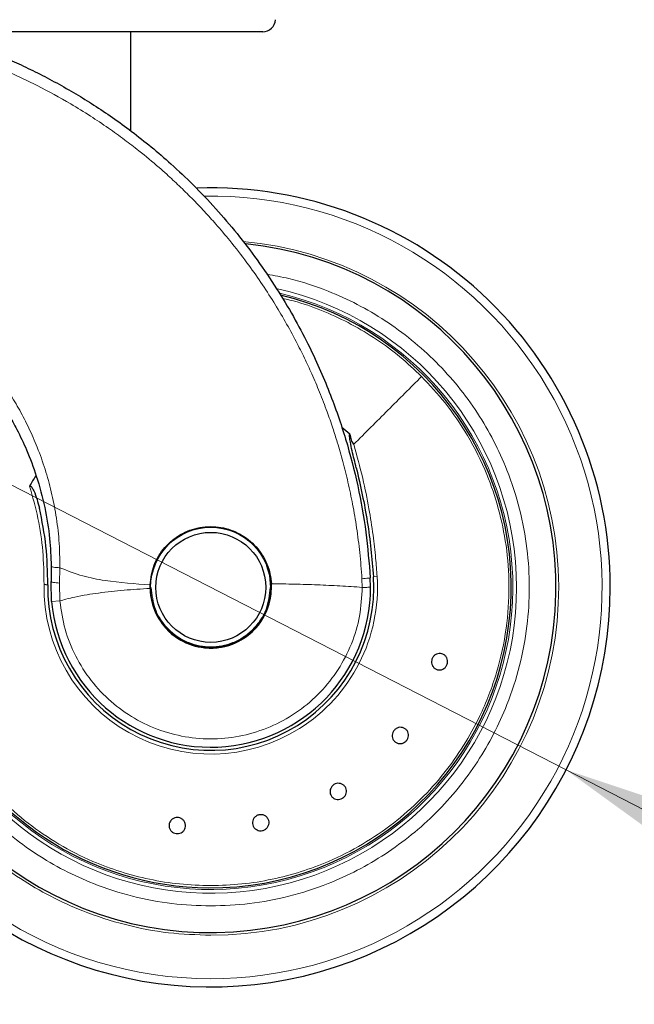
# Model space of a CAD drawing. Units: millimetres. Extents: x 0 to 210, y 0 to 297.
# Drawn here: x 138 to 143, y 190 to 197 of the extents above; entities that cross this region are included whole.
import ezdxf

# ---------------------------------------------------------------- set-up
doc = ezdxf.new("R2010")
doc.units = ezdxf.units.MM
doc.styles.add('SLDTEXTSTYLE0', font='TXT', dxfattribs={"width": 0.75})
doc.dimstyles.new('SLDDIMSTYLE4', dxfattribs={"dimtxt": 3.5, "dimasz": 3.302, "dimexe": 0, "dimexo": 0.0625, "dimgap": 0.875, "dimtad": 1, "dimlfac": 20, "dimrnd": 1e-09, "dimzin": 12, "dimdsep": 46, "dimtxsty": 'SLDTEXTSTYLE0', "dimsah": 1, "dimcen": 0, "dimadec": 0, "dimazin": 3, "dimtfac": 1, "dimtmove": 0, "dimatfit": 3, "dimfxl": 1, "dimfrac": 2, "dimtolj": 1, "dimtzin": 12, "dimarcsym": 0})

# ---------------------------------------------------------------- blocks, each defined once
blk = doc.blocks.new('_D_7')
at = {"color": 7, "linetype": 'Continuous', "lineweight": 0}
for p, q in [((136.5566, 194.2211), (130.908, 197.122)), ((142.1162, 191.3658), (136.5566, 194.2211)), ((142.1162, 191.3658), (156.8478, 183.8001))]:
    blk.add_line(p, q, dxfattribs=at)
at = {"color": 7, "linetype": 'Continuous', "lineweight": 18}
for points in [[(136.5566, 194.2211), (133.8514, 196.1815), (133.3872, 195.2777)], [(142.1162, 191.3658), (144.8215, 189.4054), (145.2856, 190.3092)]]:
    blk.add_solid(points, dxfattribs=at)
at = {"color": 7, "linetype": 'Continuous', "lineweight": 18, "char_height": 3.5, "attachment_point": 1, "rotation": 332.81633, "style": 'SLDTEXTSTYLE0'}
for s, insert in [('%%c', (147.2852, 193.7167)), ('125', (152.005, 191.3529))]:
    blk.add_mtext(s, dxfattribs=dict(at, insert=insert))

msp = doc.modelspace()

# ---------------------------------------------------------------- linework, layer by layer
at = {"color": 7, "linetype": 'Continuous', "lineweight": 25}
for p, q in [((139.74257, 197.13843), (134.93026, 197.13843)), ((138.71141, 196.36368), (138.71141, 197.13843)), ((140.42434, 193.99272), (140.3618, 194.0436)), ((138.08852, 192.9592), (138.08722, 192.83837)), ((138.09143, 192.68154), (138.08722, 192.83837)), ((138.86507, 192.83122), (138.86365, 192.80278)), ((140.58641, 192.79459), (140.58422, 192.86744)), ((138.86149, 192.78512), (138.86179, 192.81229))]:
    msp.add_line(p, q, dxfattribs=at)
at = {"color": 8, "linetype": 'Continuous', "lineweight": 18}
for p, q in [((138.15432, 192.82658), (138.15692, 192.94691)), ((140.51921, 192.86129), (140.52142, 192.79343)), ((140.63772, 192.87786), (140.60874, 192.87598)), ((138.15615, 192.68736), (138.15432, 192.82658)), ((138.09143, 192.68154), (138.15615, 192.68736))]:
    msp.add_line(p, q, dxfattribs=at)
at = {"color": 7, "linetype": 'Continuous', "lineweight": 25, "flags": 128}
msp.add_lwpolyline([(139.80652, 192.79343), (139.79749, 192.88515), (139.7754, 192.96165)], dxfattribs=at)
at = {"color": 7, "linetype": 'Continuous', "lineweight": 25}
for radius in [0.47, 0.43]:
    msp.add_circle((139.33641, 192.79343), radius, dxfattribs=at)
for centre, radius, start, end in [((139.74257, 197.23843), 0.1, 270, 357), ((139.33641, 192.79343), 3.125, 0, 91.962806), ((139.33641, 192.79343), 2.7, 180, 84.169378), ((139.33641, 192.79343), 2.35, 269.568226, 76.543607), ((139.33641, 192.79343), 3.125, 137.419497, 0), ((139.33641, 192.79343), 2.35, 137.77229, 269.568226), ((139.33641, 192.79343), 1.62313, 147.510622, 150.821936), ((139.33641, 192.79343), 0.47285, 270, 18.054295), ((139.33641, 192.79343), 0.47432, 270, 17.167336), ((139.33641, 192.79343), 1.275, 179.064414, 3.712303), ((139.33641, 192.79343), 0.47432, 175.762397, 270), ((139.33641, 192.79343), 1.25, 185.135349, 0.052907), ((139.33641, 192.79343), 0.475, 181.002589, 3.327413)]:
    msp.add_arc(centre, radius, start, end, dxfattribs=at)
at = {"color": 8, "linetype": 'Continuous', "lineweight": 18}
for centre, radius, start, end in [((139.33641, 192.79343), 3.06098, 270, 90.897899), ((139.33888, 192.79148), 2.719, 269.947924, 84.731267), ((139.33641, 192.79343), 2.39201, 137.503395, 77.389222), ((139.33641, 192.79343), 2.36309, 137.614854, 76.790796), ((139.33641, 192.79343), 3.06098, 137.229284, 270), ((139.33641, 192.79343), 1.30404, 179.064414, 3.712303)]:
    msp.add_arc(centre, radius, start, end, dxfattribs=at)
at = {"color": 7, "linetype": 'Continuous', "lineweight": 25}
for points, knots in [([(137.3996, 197.0614), (137.44737, 197.04448), (137.54421, 197.01018), (137.68911, 196.95203), (137.83584, 196.88778), (137.9839, 196.8167), (138.13297, 196.7386), (138.27953, 196.65495), (138.42502, 196.56489), (138.57075, 196.46723), (138.72063, 196.35831), (138.87367, 196.2374), (139.03494, 196.09852), (139.20445, 195.93814), (139.37729, 195.75655), (139.54428, 195.56087), (139.70366, 195.35211), (139.8507, 195.1353), (139.98256, 194.91543), (140.09283, 194.70758), (140.18583, 194.5101), (140.26445, 194.32228), (140.33298, 194.13686), (140.4117, 193.8937), (140.4895, 193.59093), (140.55487, 193.22824), (140.57452, 192.98666), (140.58422, 192.86744)], [0, 0, 0, 0, 0.0272075, 0.0551451, 0.083813, 0.1132115, 0.1433409, 0.1742013, 0.2038523, 0.2352716, 0.2684595, 0.303416, 0.3400839, 0.3828479, 0.4288275, 0.4748074, 0.5210989, 0.569963, 0.6155601, 0.6588373, 0.6963562, 0.732806, 0.7681868, 0.802499, 0.8700239, 0.9358561, 1, 1, 1, 1]), ([(137.40105, 194.60634), (137.4238, 194.58262), (137.47061, 194.53381), (137.53866, 194.45484), (137.60806, 194.36717), (137.68182, 194.26399), (137.7539, 194.15018), (137.8281, 194.01615), (137.9033, 193.85678), (137.97957, 193.65358), (138.04094, 193.42152), (138.07934, 193.18503), (138.0856, 193.03117), (138.08852, 192.9592)], [0, 0, 0, 0, 0.0537916, 0.1107013, 0.17073, 0.2370495, 0.3186535, 0.3916772, 0.488453, 0.60774, 0.7475018, 0.8818779, 1, 1, 1, 1]), ([(140.47511, 193.72756), (140.46382, 193.77236), (140.44695, 193.83935), (140.42941, 193.92107), (140.42237, 193.96245), (140.42189, 193.98279), (140.42273, 193.9896), (140.42387, 193.99181), (140.42434, 193.99272)], [0, 0, 0, 0, 0.5106316, 0.7635527, 0.9251465, 0.9727485, 0.9886944, 1, 1, 1, 1]), ([(140.45516, 193.91218), (140.45104, 193.91733), (140.44252, 193.92797), (140.43693, 193.9561), (140.42927, 193.97688), (140.42466, 193.9917), (140.42443, 193.99245), (140.42436, 193.99266), (140.42435, 193.99271), (140.42434, 193.99272)], [0, 0, 0, 0, 0.2232244, 0.4618299, 0.972325, 0.9926494, 0.9979464, 0.9997907, 1, 1, 1, 1]), ([(140.47511, 193.72756), (140.50699, 193.58749), (140.57085, 193.30702), (140.5961, 193.01978), (140.60874, 192.87598)], [0, 0, 0, 0, 0.4994022, 1, 1, 1, 1]), ([(137.91924, 193.58475), (137.91947, 193.58512), (137.9199, 193.58582), (137.92075, 193.58666), (137.9217, 193.58723), (137.92275, 193.58753), (137.92386, 193.58754), (137.92553, 193.58714), (137.93026, 193.58441), (137.9405, 193.57148), (137.9695, 193.51586), (137.98453, 193.45871), (137.9967, 193.41242)], [0, 0, 0, 0, 0.0065548, 0.0124203, 0.0178866, 0.0233078, 0.0286628, 0.034584, 0.0490454, 0.1103878, 0.279334, 1, 1, 1, 1]), ([(138.06158, 192.81425), (138.06006, 192.91513), (138.057, 193.11703), (138.01681, 193.31391), (137.9967, 193.41242)], [0, 0, 0, 0, 0.49961816, 1, 1, 1, 1]), ([(138.86179, 192.81229), (138.86915, 192.86541), (138.88388, 192.97165), (138.97114, 193.11031), (139.09578, 193.21369), (139.22582, 193.26101), (139.36074, 193.27328), (139.49632, 193.25032), (139.63827, 193.1719), (139.74601, 193.05087), (139.79928, 192.92587), (139.80782, 192.84685), (139.81061, 192.821)], [0, 0, 0, 0, 0.11071338, 0.22139126, 0.33270217, 0.44338541, 0.50307114, 0.61350973, 0.72392297, 0.83490521, 0.94598592, 1, 1, 1, 1]), ([(141.18591, 192.19249), (141.183, 192.18578), (141.17718, 192.17236), (141.16088, 192.15728), (141.14115, 192.1482), (141.11959, 192.14634), (141.09881, 192.15188), (141.0811, 192.16417), (141.06847, 192.18186), (141.06233, 192.20291), (141.06315, 192.21998), (141.06752, 192.23618), (141.07538, 192.25139), (141.09129, 192.26659), (141.11113, 192.27563), (141.13265, 192.27749), (141.15344, 192.27196), (141.17115, 192.25966), (141.18379, 192.24198), (141.18988, 192.22094), (141.1892, 192.20382), (141.18655, 192.19468), (141.18591, 192.19249)], [0, 0, 0, 0, 0.0536977, 0.1073957, 0.1610925, 0.2147774, 0.2684508, 0.3221178, 0.3757867, 0.4294654, 0.4831577, 0.5, 0.5536982, 0.6073965, 0.6610935, 0.7147771, 0.7684489, 0.8221155, 0.8757857, 0.9294661, 0.9831588, 1, 1, 1, 1]), ([(140.86884, 191.59617), (140.86381, 191.59086), (140.85375, 191.58024), (140.83327, 191.57164), (140.81162, 191.56985), (140.79074, 191.57549), (140.7731, 191.58779), (140.76066, 191.6054), (140.75484, 191.62634), (140.75627, 191.64823), (140.76289, 191.66399), (140.77253, 191.67772), (140.78512, 191.68932), (140.80526, 191.69816), (140.827, 191.69987), (140.84787, 191.69426), (140.86551, 191.68195), (140.87794, 191.66434), (140.88377, 191.64339), (140.8823, 191.62154), (140.87581, 191.60569), (140.87018, 191.598), (140.86884, 191.59617)], [0, 0, 0, 0, 0.0536977, 0.1073957, 0.1610925, 0.2147774, 0.2684508, 0.3221178, 0.3757867, 0.4294654, 0.4831577, 0.5, 0.5536982, 0.6073965, 0.6610935, 0.7147771, 0.7684489, 0.8221155, 0.8757857, 0.9294661, 0.9831588, 1, 1, 1, 1]), ([(140.36694, 191.14425), (140.36039, 191.14098), (140.3473, 191.13444), (140.32512, 191.13336), (140.30417, 191.13909), (140.28647, 191.15153), (140.2741, 191.16912), (140.26844, 191.18993), (140.27013, 191.21159), (140.27896, 191.23167), (140.29057, 191.24422), (140.30432, 191.25382), (140.32012, 191.26042), (140.34207, 191.26183), (140.36309, 191.25601), (140.38078, 191.2436), (140.39314, 191.226), (140.3988, 191.2052), (140.39712, 191.18352), (140.38826, 191.16349), (140.37674, 191.15082), (140.36882, 191.14552), (140.36694, 191.14425)], [0, 0, 0, 0, 0.0536977, 0.1073957, 0.1610925, 0.2147774, 0.2684508, 0.3221178, 0.3757867, 0.4294654, 0.4831577, 0.5, 0.5536982, 0.6073965, 0.6610935, 0.7147771, 0.7684489, 0.8221155, 0.8757857, 0.9294661, 0.9831588, 1, 1, 1, 1]), ([(139.06577, 190.86768), (139.05865, 190.86938), (139.04442, 190.87278), (139.02674, 190.88621), (139.01437, 190.90407), (139.0088, 190.92498), (139.01064, 190.9464), (139.01968, 190.96598), (139.0349, 190.98149), (139.05457, 190.9912), (139.07152, 190.99334), (139.08823, 190.99186), (139.10457, 190.98676), (139.1223, 190.97373), (139.13466, 190.95577), (139.14023, 190.93489), (139.13839, 190.91345), (139.12935, 190.89388), (139.11413, 190.87836), (139.09447, 190.86871), (139.0775, 190.86641), (139.06803, 190.86743), (139.06577, 190.86768)], [0, 0, 0, 0, 0.0536977, 0.1073957, 0.1610925, 0.2147774, 0.2684508, 0.3221178, 0.3757867, 0.4294654, 0.4831577, 0.5, 0.5536982, 0.6073965, 0.6610935, 0.7147771, 0.7684489, 0.8221155, 0.8757857, 0.9294661, 0.9831588, 1, 1, 1, 1]), ([(139.74073, 190.89125), (139.73347, 190.89042), (139.71893, 190.88875), (139.69772, 190.89532), (139.67999, 190.90787), (139.66761, 190.92561), (139.66201, 190.94637), (139.6638, 190.96786), (139.6728, 190.98764), (139.68796, 191.00349), (139.70316, 191.01131), (139.71937, 191.01563), (139.73647, 191.01642), (139.75759, 191.01024), (139.77535, 190.99759), (139.78772, 190.97987), (139.79332, 190.9591), (139.79152, 190.93762), (139.78253, 190.91783), (139.76735, 190.90203), (139.75219, 190.89407), (139.74294, 190.89179), (139.74073, 190.89125)], [0, 0, 0, 0, 0.0536977, 0.1073957, 0.1610925, 0.2147774, 0.2684508, 0.3221178, 0.3757867, 0.4294654, 0.4831577, 0.5, 0.5536982, 0.6073965, 0.6610935, 0.7147771, 0.7684489, 0.8221155, 0.8757857, 0.9294661, 0.9831588, 1, 1, 1, 1])]:
    msp.add_open_spline(points, degree=3, knots=knots, dxfattribs=at)
at = {"color": 8, "linetype": 'Continuous', "lineweight": 18}
for points, knots in [([(137.3731, 196.97157), (137.44058, 196.94774), (137.57095, 196.9017), (137.77325, 196.81701), (137.99687, 196.71151), (138.20842, 196.59583), (138.39253, 196.48254), (138.53262, 196.38887), (138.65871, 196.29802), (138.79157, 196.19567), (138.90111, 196.10462), (139.00554, 196.01225), (139.09121, 195.93273), (139.19006, 195.83563), (139.28556, 195.73593), (139.38504, 195.62571), (139.49679, 195.4934), (139.61479, 195.34139), (139.72878, 195.18042), (139.82853, 195.02677), (139.92024, 194.87246), (139.99994, 194.72638), (140.0684, 194.58972), (140.12954, 194.4577), (140.18927, 194.31732), (140.24383, 194.17568), (140.28952, 194.0447), (140.33072, 193.91545), (140.37113, 193.77441), (140.41141, 193.61276), (140.4478, 193.43996), (140.47888, 193.25636), (140.50417, 193.06241), (140.51412, 192.92933), (140.51921, 192.86129)], [0, 0, 0, 0, 0.03906405, 0.07547762, 0.11971844, 0.17408009, 0.20712232, 0.23784233, 0.26617364, 0.29206889, 0.3295292, 0.3440283, 0.36830696, 0.39344124, 0.41979351, 0.44379639, 0.47462924, 0.51448568, 0.54899234, 0.58245473, 0.61461909, 0.64710416, 0.67339504, 0.69814614, 0.72660085, 0.75673774, 0.78104939, 0.8023646, 0.83082113, 0.86115674, 0.89330532, 0.92719747, 0.96277565, 1, 1, 1, 1]), ([(139.77578, 195.2411), (139.83318, 195.23152), (139.99652, 195.20426), (140.23362, 195.12285), (140.48457, 195.00985), (140.70369, 194.88148), (140.91025, 194.73089), (141.10136, 194.55839), (141.27385, 194.36727), (141.42452, 194.16073), (141.5526, 193.94156), (141.66674, 193.69082), (141.75788, 193.40879), (141.81551, 193.10043), (141.83422, 192.79344), (141.81551, 192.48644), (141.75788, 192.17808), (141.66675, 191.89606), (141.55261, 191.64531), (141.42453, 191.42614), (141.27386, 191.2196), (141.10138, 191.02848), (140.91026, 190.85599), (140.70371, 190.70532), (140.48454, 190.57726), (140.2338, 190.463), (139.95177, 190.37245), (139.64342, 190.31262), (139.4377, 190.30537), (139.33641, 190.3018)], [0, 0, 0, 0, 0.0236351, 0.0672442, 0.1013336, 0.1354266, 0.1702413, 0.2050597, 0.2398744, 0.2746928, 0.3087822, 0.3428751, 0.386481, 0.4288975, 0.4700398, 0.5111789, 0.5535953, 0.5972045, 0.6312938, 0.6653868, 0.7002015, 0.7350199, 0.7698346, 0.804653, 0.8387424, 0.8728353, 0.9164413, 0.9588585, 1, 1, 1, 1]), ([(140.98566, 194.44267), (140.93016, 194.49512), (140.81915, 194.60001), (140.6341, 194.73561), (140.43775, 194.85395), (140.23023, 194.95104), (140.04907, 195.01883), (139.93556, 195.04551), (139.89636, 195.05471)], [0, 0, 0, 0, 0.18091609, 0.36183217, 0.54274826, 0.72366434, 0.90458043, 1, 1, 1, 1]), ([(139.33641, 190.07249), (139.22581, 190.07639), (139.00116, 190.08431), (138.66442, 190.14964), (138.35644, 190.24853), (138.08262, 190.37331), (137.84328, 190.51315), (137.61773, 190.67769), (137.40902, 190.86605), (137.22066, 191.07475), (137.05613, 191.30031), (136.91626, 191.53965), (136.79162, 191.81347), (136.69209, 192.12145), (136.62917, 192.45819), (136.60873, 192.79344), (136.62917, 193.12869), (136.69209, 193.46544), (136.79167, 193.77337), (136.91613, 194.04734), (137.05663, 194.28612), (137.20168, 194.48978), (137.30945, 194.60501), (137.35327, 194.65186)], [0, 0, 0, 0, 0.0524772, 0.1065818, 0.1622028, 0.2056893, 0.2491716, 0.2935834, 0.3379909, 0.3824027, 0.4268103, 0.4702968, 0.5137791, 0.5694038, 0.6235074, 0.6759819, 0.7284601, 0.7825636, 0.8381846, 0.8816711, 0.9251535, 0.9695653, 1, 1, 1, 1]), ([(138.15692, 192.94691), (138.15561, 193.01914), (138.15313, 193.15672), (138.12837, 193.35511), (138.09191, 193.54026), (138.04272, 193.71764), (137.98343, 193.88423), (137.91637, 194.03767), (137.84395, 194.17836), (137.76968, 194.30277), (137.69697, 194.41025), (137.6279, 194.50239), (137.55797, 194.58805), (137.50806, 194.64247), (137.48308, 194.6697)], [0, 0, 0, 0, 0.114364, 0.2178279, 0.3162155, 0.4131372, 0.5091641, 0.5961175, 0.6782219, 0.7596199, 0.8253437, 0.8834258, 0.9416619, 1, 1, 1, 1]), ([(139.33641, 190.3018), (139.23513, 190.30537), (139.02942, 190.31263), (138.72106, 190.37245), (138.43904, 190.463), (138.1883, 190.57726), (137.96913, 190.70531), (137.76258, 190.85599), (137.57146, 191.02847), (137.39897, 191.21959), (137.24831, 191.42613), (137.12022, 191.6453), (137.00609, 191.89604), (136.91495, 192.17807), (136.85732, 192.48643), (136.83861, 192.79342), (136.85732, 193.10042), (136.91493, 193.40879), (137.00613, 193.69076), (137.12009, 193.94167), (137.24879, 194.16027), (137.37882, 194.34328), (137.47436, 194.44559), (137.5114, 194.48526)], [0, 0, 0, 0, 0.0525975, 0.1068261, 0.1625806, 0.206164, 0.2497519, 0.2942627, 0.3387782, 0.383289, 0.4278044, 0.4713878, 0.5149758, 0.5707262, 0.6249558, 0.6775563, 0.7301528, 0.7843825, 0.8401369, 0.8837203, 0.9273083, 0.9718191, 1, 1, 1, 1]), ([(139.33641, 190.46096), (139.41766, 190.46341), (139.57862, 190.46827), (139.81514, 190.50681), (140.04217, 190.56618), (140.28087, 190.65526), (140.52508, 190.77933), (140.76619, 190.94314), (140.97916, 191.1298), (141.16283, 191.33432), (141.31682, 191.55195), (141.461, 191.81366), (141.57938, 192.12012), (141.65427, 192.46586), (141.6764, 192.80018), (141.65327, 193.11566), (141.59279, 193.40706), (141.49422, 193.69724), (141.35545, 193.9753), (141.18178, 194.23255), (141.04853, 194.37531), (140.98566, 194.44267)], [0, 0, 0, 0, 0.04436289, 0.087881, 0.13055429, 0.1723827, 0.22682326, 0.27976297, 0.33120165, 0.38113914, 0.42957527, 0.47650989, 0.54405652, 0.60822959, 0.66902808, 0.72645103, 0.78049752, 0.8311667, 0.89344622, 0.94972492, 1, 1, 1, 1]), ([(137.61273, 194.35886), (137.57565, 194.31863), (137.46868, 194.20258), (137.3179, 193.97488), (137.1785, 193.69734), (137.08007, 193.40704), (137.01955, 193.11567), (136.99643, 192.80018), (137.01855, 192.46587), (137.09345, 192.12013), (137.21183, 191.81367), (137.35601, 191.55195), (137.51, 191.33433), (137.69366, 191.1298), (137.90663, 190.94314), (138.14774, 190.77933), (138.39195, 190.65526), (138.63065, 190.56618), (138.85769, 190.50681), (139.09421, 190.46827), (139.25516, 190.46341), (139.33641, 190.46096)], [0, 0, 0, 0, 0.03048531, 0.08793653, 0.15151365, 0.20323855, 0.25841115, 0.31703058, 0.37909577, 0.44460592, 0.51355999, 0.56147259, 0.61091803, 0.66189613, 0.71440673, 0.76844966, 0.82402475, 0.86672487, 0.91028749, 0.95471254, 1, 1, 1, 1]), ([(140.45527, 193.91228), (140.47966, 193.82342), (140.52527, 193.65726), (140.57323, 193.41898), (140.6057, 193.21075), (140.62624, 193.0335), (140.63419, 192.92572), (140.63772, 192.87786)], [0, 0, 0, 0, 0.26326039, 0.49223645, 0.69241723, 0.86343413, 1, 1, 1, 1]), ([(138.03255, 192.81472), (138.03113, 192.90188), (138.02831, 193.07596), (137.99002, 193.33506), (137.94289, 193.50134), (137.91924, 193.58475)], [0, 0, 0, 0, 0.3331976, 0.6655496, 1, 1, 1, 1]), ([(138.15692, 192.94691), (138.14722, 192.94734), (138.12761, 192.9482), (138.10538, 192.95121), (138.09111, 192.95499), (138.08936, 192.95783), (138.08852, 192.9592)], [0, 0, 0, 0, 0.2551837, 0.5158244, 0.7679287, 1, 1, 1, 1]), ([(138.15692, 192.94691), (138.2159, 192.92363), (138.33004, 192.87856), (138.5659, 192.83456), (138.74373, 192.82117), (138.86179, 192.81229)], [0, 0, 0, 0, 0.26434725, 0.51163192, 1, 1, 1, 1]), ([(138.15432, 192.82658), (138.14518, 192.82729), (138.1264, 192.82875), (138.10451, 192.83181), (138.08983, 192.83517), (138.08808, 192.83732), (138.08722, 192.83837)], [0, 0, 0, 0, 0.2432729, 0.4996596, 0.75623, 1, 1, 1, 1]), ([(140.51921, 192.86129), (140.52811, 192.86191), (140.54636, 192.8632), (140.56749, 192.86501), (140.58165, 192.86654), (140.58338, 192.86714), (140.58422, 192.86744)], [0, 0, 0, 0, 0.2437718, 0.5, 0.7562282, 1, 1, 1, 1]), ([(140.52143, 192.79343), (140.51727, 192.71809), (140.50895, 192.56739), (140.44241, 192.34955), (140.33884, 192.14782), (140.19809, 191.9695), (140.02629, 191.82107), (139.82941, 191.70791), (139.61467, 191.63413), (139.38982, 191.6024), (139.16304, 191.61388), (138.94256, 191.66814), (138.73634, 191.76322), (138.55195, 191.89568), (138.39579, 192.06068), (138.27458, 192.25234), (138.18882, 192.46335), (138.16704, 192.61269), (138.15615, 192.68736)], [0, 0, 0, 0, 0.0625, 0.125, 0.1875, 0.25, 0.3125, 0.375, 0.4374999, 0.4999999, 0.5624999, 0.625, 0.6875, 0.75, 0.8125, 0.875, 0.9375, 1, 1, 1, 1]), ([(138.86149, 192.78512), (138.82687, 192.78318), (138.75879, 192.77937), (138.6575, 192.77131), (138.55806, 192.76149), (138.46177, 192.74966), (138.36701, 192.7354), (138.28182, 192.71946), (138.21084, 192.70331), (138.17211, 192.69201), (138.15615, 192.68736)], [0, 0, 0, 0, 0.1432229, 0.281704, 0.42192, 0.5601534, 0.6888023, 0.8264832, 0.9285147, 1, 1, 1, 1]), ([(139.80141, 192.79343), (139.7952, 192.73494), (139.78565, 192.64496), (139.72766, 192.53667), (139.66765, 192.46228), (139.59315, 192.40188), (139.48489, 192.34571), (139.33641, 192.3172), (139.18793, 192.34571), (139.07967, 192.40188), (139.00518, 192.46228), (138.94516, 192.53667), (138.88718, 192.64496), (138.87763, 192.73494), (138.87141, 192.79343)], [0, 0, 0, 0, 0.1197284, 0.1841803, 0.25, 0.3158197, 0.3802716, 0.5, 0.6197284, 0.6841803, 0.75, 0.8158197, 0.8802716, 1, 1, 1, 1]), ([(140.52143, 192.79343), (140.46345, 192.7974), (140.34751, 192.80533), (140.17029, 192.81345), (139.99141, 192.81945), (139.87086, 192.82048), (139.81061, 192.821)], [0, 0, 0, 0, 0.250249, 0.5003097, 0.7502435, 1, 1, 1, 1]), ([(140.58641, 192.79459), (140.5853, 192.79441), (140.58315, 192.79406), (140.56725, 192.7937), (140.54638, 192.79348), (140.52952, 192.79345), (140.52143, 192.79343)], [0, 0, 0, 0, 0.2786661, 0.5382431, 0.7786977, 1, 1, 1, 1])]:
    msp.add_open_spline(points, degree=3, knots=knots, dxfattribs=at)
for points in [[(140.98566, 194.44267), (140.89814, 194.35516), (140.7231, 194.18012), (140.54455, 194.00156), (140.45527, 193.91228)], [(138.03255, 192.81472), (138.03435, 192.81469), (138.03795, 192.81464), (138.04333, 192.81455), (138.04839, 192.81446), (138.0529, 192.81439), (138.05665, 192.81433), (138.05944, 192.81428), (138.06124, 192.81426), (138.06147, 192.81425), (138.06158, 192.81425)]]:
    msp.add_open_spline(points, degree=3, dxfattribs=at)

# ---------------------------------------------------------------- dimensions: what is measured, and where the dimension line sits
at = {"color": 7, "linetype": 'Continuous', "lineweight": 18}
dim = msp.add_diameter_dim_2p(p1=(142.11625, 191.36579), p2=(136.55658, 194.22107), dimstyle='SLDDIMSTYLE4', dxfattribs=at)
dim.commit()
dim.dimension.update_dxf_attribs({"geometry": '_D_7', "text_midpoint": (151.30135, 186.64861), "dimtype": 163})

doc.saveas('drawing.dxf')
